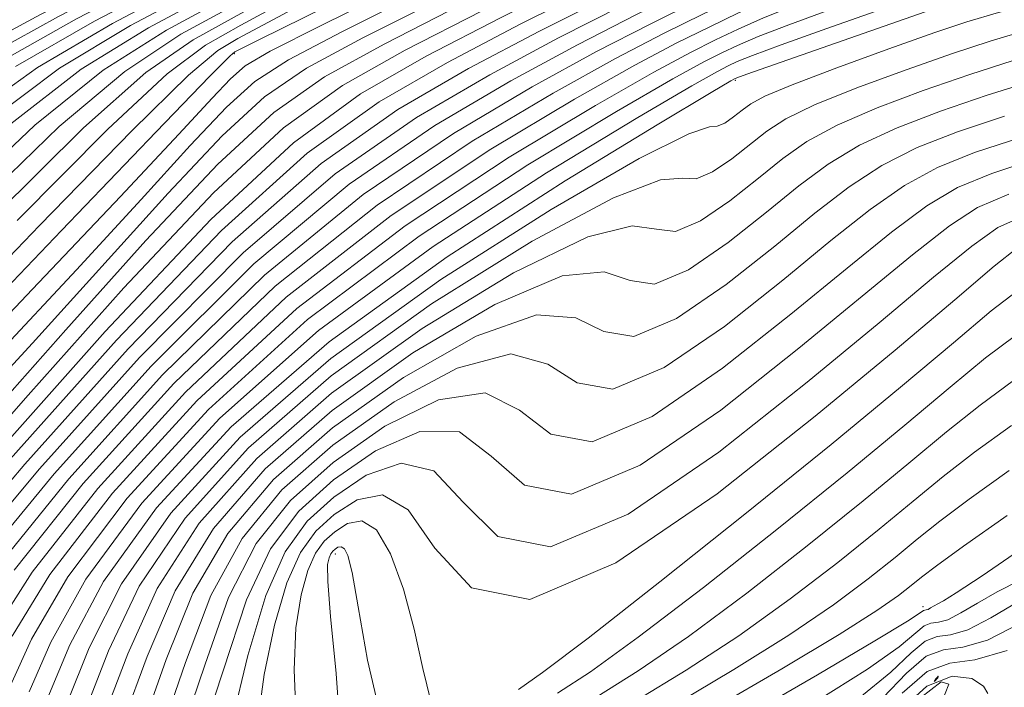
# Model space of a CAD drawing. Extents: x 2047300 to 2050200, y 337300 to 340200.
# Drawn here: x 2049564 to 2049701, y 337527 to 337620 of the extents above; entities that cross this region are included whole.
import ezdxf

# ---------------------------------------------------------------- set-up
doc = ezdxf.new("R2010")
doc.units = 0
doc.header["$MEASUREMENT"] = 0
for name, color, linetype, lineweight in [('DTM SPOT ELEVATION', 2, 'Continuous', 13), ('INDEX CONTOUR', 41, 'Continuous', 13), ('INTERMEDIATE CONTOUR', 44, 'Continuous', 0)]:
    doc.layers.add(name, color=color, linetype=linetype, lineweight=lineweight)

msp = doc.modelspace()

# ---------------------------------------------------------------- linework, layer by layer
at = {"layer": 'DTM SPOT ELEVATION'}
for p in [(2049593.5, 337615.67, 1034.24), (2049663.45, 337611.93, 1068.25), (2049607.57, 337545.73, 1092.58), (2049689.69, 337538.38, 1101.5), (2049691.78, 337528.66, 1116.07)]:
    msp.add_point(p, dxfattribs=at)
at = {"layer": 'INDEX CONTOUR'}
for points in [[(2049705.238, 337694.314, 1010), (2049699.275, 337691.322, 1010), (2049692.547, 337688.077, 1010), (2049684.579, 337684.278, 1010), (2049675.21, 337679.798, 1010), (2049665.548, 337675.192, 1010), (2049657.014, 337671.187, 1010), (2049650.523, 337668.218, 1010), (2049644.957, 337665.543, 1010), (2049638.688, 337662.125, 1010), (2049630.506, 337657.227, 1010), (2049620.873, 337651.301, 1010), (2049610.667, 337645.104, 1010), (2049600.526, 337639.208, 1010), (2049590.109, 337633.461, 1010), (2049578.837, 337627.531, 1010), (2049566.416, 337621.144, 1010), (2049553.723, 337614.268, 1010)], [(2049704.14, 337683.16, 1020), (2049696.223, 337679.451, 1020), (2049687.676, 337675.408, 1020), (2049679.339, 337671.442, 1020), (2049671.459, 337667.724, 1020), (2049664.132, 337664.371, 1020), (2049657.45, 337661.453, 1020), (2049651.491, 337658.879, 1020), (2049646.326, 337656.512, 1020), (2049641.732, 337654.113, 1020), (2049636.301, 337651.018, 1020), (2049628.328, 337646.456, 1020), (2049616.776, 337640, 1020), (2049603.272, 337632.592, 1020), (2049590.117, 337625.517, 1020), (2049578.979, 337619.571, 1020), (2049569.042, 337613.614, 1020), (2049558.865, 337606.015, 1020)], [(2049704.009, 337672.35, 1030), (2049698.014, 337669.837, 1030), (2049692.54, 337667.373, 1030), (2049687.432, 337664.972, 1030), (2049682.537, 337662.645, 1030), (2049677.72, 337660.389, 1030), (2049672.848, 337658.193, 1030), (2049667.861, 337656.06, 1030), (2049662.996, 337654.035, 1030), (2049658.562, 337652.171, 1030), (2049654.637, 337650.436, 1030), (2049650.382, 337648.434, 1030), (2049644.728, 337645.681, 1030), (2049636.949, 337641.852, 1030), (2049627.724, 337637.244, 1030), (2049618.075, 337632.312, 1030), (2049608.935, 337627.494, 1030), (2049600.88, 337623.156, 1030), (2049594.394, 337619.648, 1030), (2049589.466, 337616.857, 1030), (2049584.102, 337612.817, 1030), (2049575.81, 337605.102, 1030), (2049563.136, 337592.352, 1030)], [(2049718.171, 337666.039, 1040), (2049697.58, 337658.636, 1040), (2049691.887, 337656.516, 1040), (2049688.857, 337655.295, 1040), (2049687.188, 337654.535, 1040), (2049684.413, 337653.225, 1040), (2049683.021, 337652.598, 1040), (2049681.449, 337651.919, 1040), (2049679.036, 337650.85, 1040), (2049674.991, 337648.99, 1040), (2049668.664, 337645.999, 1040), (2049659.954, 337641.82, 1040), (2049648.901, 337636.453, 1040), (2049635.888, 337630.075, 1040), (2049622.695, 337623.536, 1040), (2049611.439, 337617.856, 1040), (2049603.551, 337613.612, 1040), (2049597.677, 337609.606, 1040), (2049591.772, 337604.195, 1040), (2049584.229, 337596.188, 1040), (2049565.316, 337575.198, 1040), (2049555.233, 337564.29, 1040)], [(2049704.786, 337649.418, 1050), (2049687.057, 337642.89, 1050), (2049683.062, 337641.332, 1050), (2049678.369, 337639.312, 1050), (2049672.038, 337636.398, 1050), (2049664.23, 337632.688, 1050), (2049655.383, 337628.409, 1050), (2049645.905, 337623.76, 1050), (2049636.091, 337618.804, 1050), (2049626.207, 337613.572, 1050), (2049616.311, 337607.835, 1050), (2049605.632, 337600.292, 1050), (2049593.191, 337589.381, 1050), (2049578.649, 337574.428, 1050), (2049564.219, 337558.313, 1050), (2049552.756, 337544.801, 1050)], [(2049718.038, 337641.802, 1060), (2049695.467, 337633.535, 1060), (2049678.946, 337627.541, 1060), (2049673.046, 337625.304, 1060), (2049668.177, 337623.286, 1060), (2049663.908, 337621.35, 1060), (2049659.803, 337619.379, 1060), (2049655.31, 337617.152, 1060), (2049649.412, 337614.035, 1060), (2049640.975, 337609.291, 1060), (2049629.298, 337602.319, 1060), (2049615.395, 337593.067, 1060), (2049600.714, 337581.616, 1060), (2049586.655, 337568.358, 1060), (2049574.437, 337554.909, 1060), (2049565.234, 337543.193, 1060), (2049559.759, 337534.665, 1060)], [(2049707.252, 337623.328, 1070), (2049700.225, 337621.424, 1070), (2049695.815, 337620.11, 1070), (2049691.349, 337618.593, 1070), (2049684.916, 337616.316, 1070), (2049677.634, 337613.678, 1070), (2049671.389, 337611.32, 1070), (2049667.569, 337609.712, 1070), (2049665.605, 337608.652, 1070), (2049664.439, 337607.771, 1070), (2049663.225, 337606.81, 1070), (2049661.973, 337605.955, 1070), (2049660.906, 337605.505, 1070), (2049659.839, 337605.44, 1070), (2049656.954, 337604.47, 1070), (2049650.023, 337600.987, 1070), (2049637.721, 337593.891, 1070), (2049622.313, 337584.113, 1070), (2049606.967, 337573.089, 1070), (2049594.284, 337562.061, 1070), (2049584.607, 337551.476, 1070), (2049577.712, 337541.585, 1070), (2049573.215, 337532.635, 1070), (2049570.09, 337524.881, 1070)], [(2049703.481, 337604.004, 1080), (2049696.881, 337601.829, 1080), (2049691.682, 337599.736, 1080), (2049687.078, 337597.235, 1080), (2049682.312, 337593.897, 1080), (2049676.821, 337589.531, 1080), (2049670.09, 337584.008, 1080), (2049661.94, 337577.552, 1080), (2049653.534, 337571.813, 1080), (2049646.37, 337568.79, 1080), (2049641.384, 337569.66, 1080), (2049637.258, 337572.292, 1080), (2049632.108, 337573.726, 1080), (2049624.63, 337571.736, 1080), (2049615.817, 337567.011, 1080), (2049607.234, 337560.973, 1080), (2049600.141, 337554.701, 1080), (2049594.556, 337547.911, 1080), (2049590.19, 337539.975, 1080), (2049586.672, 337530.606, 1080), (2049583.3, 337520.854, 1080)], [(2049702.897, 337582.589, 1090), (2049699.189, 337579.713, 1090), (2049693.924, 337575.274, 1090), (2049686.538, 337569.064, 1090), (2049676.829, 337561.046, 1090), (2049665.009, 337551.485, 1090), (2049652.938, 337541.873, 1090), (2049642.891, 337534.01, 1090), (2049636.54, 337529.208, 1090), (2049633.164, 337526.84, 1090)], [(2049701.43, 337551.12, 1100), (2049695.33, 337546.848, 1100), (2049691.546, 337544.104, 1100), (2049689.442, 337542.496, 1100), (2049688.012, 337541.336, 1100), (2049686.262, 337539.967, 1100), (2049683.23, 337537.862, 1100), (2049677.961, 337534.525, 1100), (2049669.954, 337529.713, 1100), (2049660.513, 337524.194, 1100)], [(2049620.947, 337525.176, 1090), (2049619.809, 337529.744, 1090), (2049618.597, 337535.227, 1090), (2049617.09, 337540.848, 1090), (2049615.31, 337545.77, 1090), (2049613.344, 337549.136, 1090), (2049611.289, 337550.372, 1090), (2049609.289, 337550.008, 1090), (2049607.501, 337548.856, 1090), (2049606.038, 337547.53, 1090), (2049604.83, 337545.855, 1090), (2049603.77, 337543.462, 1090), (2049602.798, 337540.028, 1090), (2049602.076, 337535.42, 1090), (2049601.821, 337529.551, 1090), (2049602.107, 337522.557, 1090)], [(2049701.449, 337532.247, 1110), (2049696.923, 337530.986, 1110), (2049693.435, 337530.52, 1110), (2049690.245, 337529.323, 1110), (2049686.748, 337526.304, 1110)]]:
    msp.add_polyline3d(points, dxfattribs=at)
at = {"layer": 'INTERMEDIATE CONTOUR'}
for points in [[(2049706.872, 337692.943, 1012), (2049700.811, 337689.954, 1012), (2049693.66, 337686.529, 1012), (2049685.37, 337682.585, 1012), (2049676.087, 337678.151, 1012), (2049666.736, 337673.701, 1012), (2049658.438, 337669.824, 1012), (2049651.909, 337666.866, 1012), (2049646.264, 337664.21, 1012), (2049640.216, 337661.002, 1012), (2049632.751, 337656.603, 1012), (2049623.958, 337651.244, 1012), (2049614.2, 337645.375, 1012), (2049603.776, 337639.367, 1012), (2049592.742, 337633.287, 1012), (2049581.093, 337627.128, 1012), (2049568.929, 337620.83, 1012), (2049556.786, 337614.138, 1012)], [(2049702.348, 337688.586, 1014), (2049686.16, 337680.891, 1014), (2049676.963, 337676.503, 1014), (2049667.925, 337672.211, 1014), (2049659.861, 337668.461, 1014), (2049653.294, 337665.512, 1014), (2049647.571, 337662.877, 1014), (2049641.743, 337659.88, 1014), (2049634.996, 337655.981, 1014), (2049627.044, 337651.188, 1014), (2049617.732, 337645.645, 1014), (2049607.026, 337639.525, 1014), (2049595.375, 337633.113, 1014), (2049583.349, 337626.725, 1014), (2049571.441, 337620.515, 1014), (2049559.85, 337614.007, 1014)], [(2049703.884, 337687.217, 1016), (2049686.951, 337679.197, 1016), (2049677.84, 337674.856, 1016), (2049669.114, 337670.72, 1016), (2049661.285, 337667.097, 1016), (2049654.68, 337664.159, 1016), (2049648.878, 337661.544, 1016), (2049643.272, 337658.757, 1016), (2049637.242, 337655.358, 1016), (2049630.13, 337651.131, 1016), (2049621.264, 337645.915, 1016), (2049610.277, 337639.684, 1016), (2049598.008, 337632.94, 1016), (2049585.605, 337626.322, 1016), (2049573.954, 337620.201, 1016), (2049562.914, 337613.876, 1016)], [(2049705.365, 337685.823, 1018), (2049696.96, 337681.867, 1018), (2049687.724, 337677.496, 1018), (2049678.711, 337673.206, 1018), (2049670.302, 337669.23, 1018), (2049662.708, 337665.734, 1018), (2049650.184, 337660.212, 1018), (2049644.798, 337657.635, 1018), (2049639.487, 337654.737, 1018), (2049633.215, 337651.075, 1018), (2049624.796, 337646.186, 1018), (2049613.526, 337639.842, 1018), (2049600.641, 337632.766, 1018), (2049587.861, 337625.921, 1018), (2049576.467, 337619.886, 1018), (2049565.978, 337613.745, 1018), (2049555.476, 337606.197, 1018)], [(2049702.915, 337680.495, 1022), (2049695.487, 337677.035, 1022), (2049687.627, 337673.321, 1022), (2049679.967, 337669.678, 1022), (2049672.617, 337666.219, 1022), (2049665.556, 337663.006, 1022), (2049658.836, 337660.1, 1022), (2049652.797, 337657.546, 1022), (2049647.853, 337655.39, 1022), (2049643.977, 337653.491, 1022), (2049639.387, 337650.961, 1022), (2049631.86, 337646.727, 1022), (2049620.026, 337640.159, 1022), (2049605.906, 337632.419, 1022), (2049592.373, 337625.114, 1022), (2049581.491, 337619.257, 1022), (2049572.106, 337613.483, 1022), (2049562.254, 337605.832, 1022)], [(2049701.69, 337677.829, 1024), (2049694.75, 337674.62, 1024), (2049687.578, 337671.233, 1024), (2049680.595, 337667.913, 1024), (2049673.774, 337664.714, 1024), (2049666.979, 337661.644, 1024), (2049660.221, 337658.747, 1024), (2049649.381, 337654.267, 1024), (2049646.222, 337652.869, 1024), (2049642.472, 337650.905, 1024), (2049623.276, 337640.317, 1024), (2049608.539, 337632.245, 1024), (2049594.628, 337624.711, 1024), (2049584.004, 337618.943, 1024), (2049575.171, 337613.352, 1024), (2049565.643, 337605.65, 1024), (2049553.794, 337594.438, 1024)], [(2049706.58, 337677.836, 1026), (2049700.464, 337675.166, 1026), (2049694.013, 337672.204, 1026), (2049687.529, 337669.146, 1026), (2049681.236, 337666.155, 1026), (2049675.042, 337663.255, 1026), (2049668.779, 337660.431, 1026), (2049662.426, 337657.717, 1026), (2049656.579, 337655.308, 1026), (2049651.99, 337653.444, 1026), (2049649.135, 337652.263, 1026), (2049647.423, 337651.508, 1026), (2049645.991, 337650.82, 1026), (2049643.889, 337649.769, 1026), (2049639.811, 337647.635, 1026), (2049632.36, 337643.623, 1026), (2049607.513, 337630.055, 1026), (2049595.238, 337623.402, 1026), (2049586.028, 337618.359, 1026), (2049578.173, 337613.188, 1026), (2049569.032, 337605.467, 1026), (2049556.909, 337593.743, 1026)], [(2049705.294, 337675.093, 1028), (2049699.239, 337672.502, 1028), (2049693.276, 337669.788, 1028), (2049687.48, 337667.059, 1028), (2049681.887, 337664.4, 1028), (2049676.383, 337661.821, 1028), (2049670.813, 337659.312, 1028), (2049665.144, 337656.888, 1028), (2049655.276, 337652.808, 1028), (2049651.886, 337651.349, 1028), (2049648.903, 337649.971, 1028), (2049645.359, 337648.251, 1028), (2049640.419, 337645.81, 1028), (2049633.767, 337642.439, 1028), (2049625.217, 337637.967, 1028), (2049614.898, 337632.421, 1028), (2049604.196, 337626.606, 1028), (2049594.816, 337621.525, 1028), (2049587.747, 337617.608, 1028), (2049581.137, 337613.003, 1028), (2049572.421, 337605.284, 1028), (2049560.023, 337593.047, 1028)], [(2049702.722, 337669.607, 1032), (2049696.788, 337667.173, 1032), (2049691.803, 337664.957, 1032), (2049687.383, 337662.884, 1032), (2049683.188, 337660.89, 1032), (2049679.059, 337658.956, 1032), (2049674.882, 337657.074, 1032), (2049670.579, 337655.232, 1032), (2049666.205, 337653.398, 1032), (2049661.848, 337651.535, 1032), (2049657.388, 337649.522, 1032), (2049651.861, 337646.896, 1032), (2049644.095, 337643.112, 1032), (2049633.479, 337637.893, 1032), (2049621.681, 337632.048, 1032), (2049610.933, 337626.657, 1032), (2049602.973, 337622.567, 1032), (2049597.564, 337619.706, 1032), (2049593.972, 337617.772, 1032), (2049591.186, 337616.107, 1032), (2049587.067, 337612.632, 1032), (2049579.199, 337604.919, 1032), (2049566.25, 337591.657, 1032), (2049551.224, 337576.008, 1032)], [(2049708.277, 337667.116, 1036), (2049700.152, 337664.122, 1036), (2049694.338, 337661.844, 1036), (2049690.33, 337660.126, 1036), (2049687.285, 337658.709, 1036), (2049684.488, 337657.38, 1036), (2049681.736, 337656.091, 1036), (2049678.952, 337654.836, 1036), (2049672.62, 337652.124, 1036), (2049668.42, 337650.262, 1036), (2049662.973, 337647.735, 1036), (2049655.486, 337644.15, 1036), (2049645.072, 337639.079, 1036), (2049631.517, 337632.425, 1036), (2049617.29, 337625.406, 1036), (2049605.532, 337619.569, 1036), (2049598.512, 337615.999, 1036), (2049595.019, 337613.936, 1036), (2049592.972, 337612.164, 1036), (2049590.397, 337609.435, 1036), (2049585.75, 337604.403, 1036), (2049577.593, 337595.696, 1036), (2049565.303, 337582.75, 1036), (2049551.51, 337568.244, 1036)], [(2049701.437, 337666.866, 1034), (2049695.563, 337664.509, 1034), (2049691.066, 337662.54, 1034), (2049687.334, 337660.797, 1034), (2049683.837, 337659.135, 1034), (2049680.397, 337657.523, 1034), (2049676.917, 337655.955, 1034), (2049673.297, 337654.404, 1034), (2049669.412, 337652.761, 1034), (2049665.134, 337650.899, 1034), (2049660.139, 337648.608, 1034), (2049653.342, 337645.36, 1034), (2049643.462, 337640.543, 1034), (2049630.009, 337633.935, 1034), (2049615.638, 337626.853, 1034), (2049597.01, 337617.64, 1034), (2049593.551, 337615.895, 1034), (2049592.906, 337615.354, 1034), (2049590.032, 337612.446, 1034), (2049582.588, 337604.737, 1034), (2049569.363, 337590.961, 1034), (2049553.675, 337574.536, 1034)], [(2049707.508, 337664.525, 1038), (2049698.866, 337661.379, 1038), (2049693.112, 337659.18, 1038), (2049689.593, 337657.71, 1038), (2049687.236, 337656.622, 1038), (2049685.139, 337655.624, 1038), (2049683.074, 337654.658, 1038), (2049680.986, 337653.718, 1038), (2049675.828, 337651.487, 1038), (2049671.705, 337649.626, 1038), (2049665.819, 337646.868, 1038), (2049657.72, 337642.985, 1038), (2049646.986, 337637.766, 1038), (2049633.703, 337631.249, 1038), (2049619.993, 337624.471, 1038), (2049608.486, 337618.712, 1038), (2049601.031, 337614.805, 1038), (2049596.348, 337611.771, 1038), (2049592.372, 337608.18, 1038), (2049587.313, 337602.811, 1038), (2049580.48, 337595.289, 1038), (2049571.455, 337585.447, 1038), (2049560.264, 337573.514, 1038)], [(2049705.971, 337659.343, 1042), (2049696.295, 337655.894, 1042), (2049690.662, 337653.851, 1042), (2049688.12, 337652.879, 1042), (2049687.139, 337652.447, 1042), (2049685.751, 337651.793, 1042), (2049684.168, 337651.09, 1042), (2049682.244, 337650.214, 1042), (2049678.277, 337648.353, 1042), (2049671.509, 337645.133, 1042), (2049662.189, 337640.655, 1042), (2049650.816, 337635.14, 1042), (2049638.076, 337628.899, 1042), (2049625.397, 337622.6, 1042), (2049614.393, 337616.999, 1042), (2049606.07, 337612.419, 1042), (2049599.007, 337607.441, 1042), (2049591.173, 337600.212, 1042), (2049581.145, 337589.564, 1042), (2049569.941, 337577.06, 1042), (2049559.178, 337564.95, 1042)], [(2049703.525, 337655.954, 1044), (2049689.482, 337650.508, 1044), (2049676.701, 337645.093, 1044), (2049664.716, 337639.594, 1044), (2049652.73, 337633.826, 1044), (2049640.262, 337627.724, 1044), (2049628.098, 337621.665, 1044), (2049617.346, 337616.143, 1044), (2049608.589, 337611.226, 1044), (2049600.335, 337605.275, 1044), (2049590.571, 337596.228, 1044), (2049578.062, 337582.94, 1044), (2049564.671, 337567.946, 1044), (2049553.039, 337554.701, 1044)], [(2049710.514, 337656.279, 1046), (2049700.951, 337652.885, 1046), (2049694.553, 337650.597, 1046), (2049688.585, 337648.423, 1046), (2049686.943, 337647.806, 1046), (2049684.656, 337646.828, 1046), (2049680.499, 337644.915, 1046), (2049673.582, 337641.643, 1046), (2049664.359, 337637.222, 1046), (2049653.614, 337632.022, 1046), (2049642.143, 337626.402, 1046), (2049630.764, 337620.711, 1046), (2049620.3, 337615.286, 1046), (2049611.116, 337610.041, 1046), (2049601.726, 337603.182, 1046), (2049590.183, 337592.487, 1046), (2049575.446, 337576.857, 1046), (2049560.132, 337559.674, 1046)], [(2049706.892, 337652.619, 1048), (2049699.669, 337650.008, 1048), (2049687, 337645.347, 1048), (2049683.859, 337644.08, 1048), (2049679.434, 337642.114, 1048), (2049672.81, 337639.021, 1048), (2049664.294, 337634.955, 1048), (2049654.499, 337630.215, 1048), (2049644.024, 337625.081, 1048), (2049633.427, 337619.757, 1048), (2049623.254, 337614.43, 1048), (2049613.714, 337608.938, 1048), (2049603.679, 337601.737, 1048), (2049591.686, 337590.934, 1048), (2049577.047, 337575.643, 1048), (2049562.176, 337558.994, 1048)], [(2049724.717, 337651.821, 1054), (2049694.56, 337640.677, 1054), (2049687.171, 337637.975, 1054), (2049681.468, 337635.835, 1054), (2049676.24, 337633.709, 1054), (2049670.494, 337631.153, 1054), (2049664.101, 337628.153, 1054), (2049657.151, 337624.797, 1054), (2049649.667, 337621.117, 1054), (2049641.419, 337616.896, 1054), (2049632.114, 337611.86, 1054), (2049621.506, 337605.629, 1054), (2049609.537, 337597.402, 1054), (2049596.2, 337586.275, 1054), (2049581.851, 337572, 1054), (2049568.306, 337556.951, 1054), (2049557.747, 337544.158, 1054)], [(2049709.903, 337648.828, 1052), (2049693.066, 337642.614, 1052), (2049687.113, 337640.432, 1052), (2049682.264, 337638.583, 1052), (2049677.305, 337636.51, 1052), (2049671.266, 337633.776, 1052), (2049664.165, 337630.419, 1052), (2049656.267, 337626.603, 1052), (2049647.786, 337622.438, 1052), (2049638.755, 337617.85, 1052), (2049629.161, 337612.717, 1052), (2049618.908, 337606.732, 1052), (2049607.584, 337598.847, 1052), (2049594.697, 337587.828, 1052), (2049580.25, 337573.214, 1052), (2049566.263, 337557.632, 1052), (2049555.25, 337544.48, 1052)], [(2049707.704, 337643.038, 1056), (2049696.055, 337638.74, 1056), (2049687.229, 337635.517, 1056), (2049680.671, 337633.087, 1056), (2049675.175, 337630.907, 1056), (2049669.722, 337628.531, 1056), (2049664.037, 337625.885, 1056), (2049658.035, 337622.991, 1056), (2049651.548, 337619.795, 1056), (2049644.083, 337615.943, 1056), (2049635.068, 337611.004, 1056), (2049624.103, 337604.526, 1056), (2049611.49, 337595.957, 1056), (2049597.705, 337584.722, 1056), (2049583.452, 337570.786, 1056), (2049570.351, 337556.27, 1056), (2049560.243, 337543.836, 1056)], [(2049709.527, 337641.216, 1058), (2049696.845, 337636.542, 1058), (2049687.078, 337632.983, 1058), (2049679.847, 337630.329, 1058), (2049674.11, 337628.106, 1058), (2049668.949, 337625.909, 1058), (2049663.973, 337623.618, 1058), (2049658.919, 337621.185, 1058), (2049653.429, 337618.474, 1058), (2049646.747, 337614.989, 1058), (2049638.022, 337610.147, 1058), (2049626.7, 337603.422, 1058), (2049613.442, 337594.512, 1058), (2049599.209, 337583.169, 1058), (2049585.053, 337569.572, 1058), (2049572.393, 337555.589, 1058), (2049562.738, 337543.514, 1058)], [(2049703.535, 337633.97, 1062), (2049694.09, 337630.529, 1062), (2049678.043, 337624.753, 1062), (2049671.981, 337622.502, 1062), (2049667.405, 337620.663, 1062), (2049663.844, 337619.083, 1062), (2049660.687, 337617.574, 1062), (2049657.192, 337615.831, 1062), (2049652.076, 337613.082, 1062), (2049643.929, 337608.434, 1062), (2049631.895, 337601.216, 1062), (2049617.348, 337591.622, 1062), (2049602.218, 337580.063, 1062), (2049588.256, 337567.143, 1062), (2049576.48, 337554.228, 1062), (2049567.729, 337542.871, 1062), (2049562.45, 337534.259, 1062)], [(2049708.463, 337633.123, 1064), (2049700.538, 337630.346, 1064), (2049692.712, 337627.523, 1064), (2049677.139, 337621.965, 1064), (2049670.917, 337619.701, 1064), (2049666.633, 337618.041, 1064), (2049663.779, 337616.816, 1064), (2049661.571, 337615.768, 1064), (2049659.072, 337614.509, 1064), (2049654.74, 337612.128, 1064), (2049646.883, 337607.578, 1064), (2049634.492, 337600.113, 1064), (2049619.3, 337590.176, 1064), (2049603.723, 337578.511, 1064), (2049589.857, 337565.929, 1064), (2049578.524, 337553.547, 1064), (2049570.225, 337542.549, 1064), (2049565.141, 337533.853, 1064), (2049562.164, 337527.298, 1064)], [(2049703.676, 337628.784, 1066), (2049697.543, 337626.724, 1066), (2049691.335, 337624.516, 1066), (2049676.235, 337619.177, 1066), (2049669.852, 337616.899, 1066), (2049665.861, 337615.419, 1066), (2049663.715, 337614.549, 1066), (2049662.455, 337613.962, 1066), (2049660.953, 337613.188, 1066), (2049657.404, 337611.174, 1066), (2049649.836, 337606.721, 1066), (2049637.089, 337599.01, 1066), (2049621.253, 337588.731, 1066), (2049605.228, 337576.957, 1066), (2049591.458, 337564.715, 1066), (2049580.567, 337552.866, 1066), (2049572.721, 337542.227, 1066), (2049567.833, 337533.447, 1066), (2049564.806, 337526.492, 1066)], [(2049705.825, 337626.368, 1068), (2049698.888, 337624.445, 1068), (2049694.547, 337623.101, 1068), (2049689.958, 337621.51, 1068), (2049665.088, 337612.796, 1068), (2049663.651, 337612.281, 1068), (2049663.339, 337612.156, 1068), (2049662.834, 337611.867, 1068), (2049660.068, 337610.22, 1068), (2049652.79, 337605.865, 1068), (2049639.687, 337597.907, 1068), (2049623.207, 337587.286, 1068), (2049606.732, 337575.404, 1068), (2049593.06, 337563.501, 1068), (2049582.61, 337552.185, 1068), (2049575.216, 337541.906, 1068), (2049570.524, 337533.041, 1068), (2049567.448, 337525.687, 1068)], [(2049704.5, 337619.036, 1072), (2049699.046, 337617.412, 1072), (2049693.775, 337615.675, 1072), (2049687.308, 337613.418, 1072), (2049680.444, 337610.89, 1072), (2049674.527, 337608.503, 1072), (2049670.517, 337606.549, 1072), (2049667.848, 337604.828, 1072), (2049662.968, 337600.958, 1072), (2049660.285, 337599.126, 1072), (2049657.999, 337598.162, 1072), (2049656.148, 337598.285, 1072), (2049653.014, 337598.034, 1072), (2049646.44, 337595.535, 1072), (2049635.103, 337589.461, 1072), (2049621.014, 337580.692, 1072), (2049607.02, 337570.666, 1072), (2049595.456, 337560.589, 1072), (2049586.597, 337550.763, 1072), (2049580.209, 337541.262, 1072), (2049575.907, 337532.229, 1072), (2049572.732, 337524.076, 1072)], [(2049702.278, 337614.713, 1074), (2049696.202, 337612.758, 1074), (2049689.701, 337610.521, 1074), (2049683.253, 337608.101, 1074), (2049677.663, 337605.686, 1074), (2049673.466, 337603.386, 1074), (2049670.091, 337601.004, 1074), (2049666.7, 337598.266, 1074), (2049662.711, 337595.107, 1074), (2049658.597, 337592.298, 1074), (2049655.092, 337590.819, 1074), (2049652.457, 337591.128, 1074), (2049649.075, 337591.599, 1074), (2049642.857, 337590.083, 1074), (2049632.484, 337585.029, 1074), (2049619.714, 337577.272, 1074), (2049607.074, 337568.243, 1074), (2049596.627, 337559.117, 1074), (2049588.587, 337550.05, 1074), (2049582.703, 337540.94, 1074), (2049578.598, 337531.823, 1074), (2049575.373, 337523.27, 1074)], [(2049705.51, 337612.014, 1076), (2049698.628, 337609.84, 1076), (2049692.095, 337607.624, 1076), (2049686.063, 337605.313, 1076), (2049680.802, 337602.869, 1076), (2049676.415, 337600.223, 1076), (2049672.335, 337597.18, 1076), (2049667.83, 337593.513, 1076), (2049662.454, 337589.255, 1076), (2049656.91, 337585.469, 1076), (2049652.184, 337583.475, 1076), (2049648.766, 337583.972, 1076), (2049645.136, 337585.163, 1076), (2049639.274, 337584.631, 1076), (2049629.866, 337580.598, 1076), (2049618.415, 337573.852, 1076), (2049607.127, 337565.819, 1076), (2049597.797, 337557.644, 1076), (2049590.577, 337549.337, 1076), (2049585.199, 337540.619, 1076), (2049581.289, 337531.417, 1076), (2049578.016, 337522.465, 1076)], [(2049701.055, 337606.922, 1078), (2049694.488, 337604.726, 1078), (2049688.872, 337602.524, 1078), (2049683.94, 337600.052, 1078), (2049679.363, 337597.06, 1078), (2049674.578, 337593.355, 1078), (2049668.96, 337588.76, 1078), (2049662.197, 337583.404, 1078), (2049655.222, 337578.642, 1078), (2049649.277, 337576.133, 1078), (2049645.075, 337576.816, 1078), (2049641.196, 337578.727, 1078), (2049635.691, 337579.179, 1078), (2049627.248, 337576.167, 1078), (2049617.116, 337570.431, 1078), (2049607.181, 337563.397, 1078), (2049598.969, 337556.173, 1078), (2049592.566, 337548.624, 1078), (2049587.695, 337540.297, 1078), (2049583.98, 337531.011, 1078), (2049580.658, 337521.66, 1078)], [(2049705.908, 337601.087, 1082), (2049699.274, 337598.931, 1082), (2049694.491, 337596.947, 1082), (2049690.216, 337594.418, 1082), (2049685.26, 337590.734, 1082), (2049679.064, 337585.707, 1082), (2049671.221, 337579.255, 1082), (2049661.683, 337571.701, 1082), (2049651.846, 337564.984, 1082), (2049643.463, 337561.446, 1082), (2049637.693, 337562.504, 1082), (2049633.317, 337565.856, 1082), (2049628.525, 337568.275, 1082), (2049622.013, 337567.305, 1082), (2049614.517, 337563.591, 1082), (2049607.287, 337558.549, 1082), (2049601.312, 337553.229, 1082), (2049596.546, 337547.198, 1082), (2049592.686, 337539.654, 1082), (2049589.363, 337530.199, 1082), (2049585.942, 337520.048, 1082)], [(2049701.668, 337596.034, 1084), (2049697.301, 337594.159, 1084), (2049693.353, 337591.6, 1084), (2049688.209, 337587.571, 1084), (2049672.351, 337574.502, 1084), (2049661.426, 337565.849, 1084), (2049650.159, 337558.155, 1084), (2049640.556, 337554.103, 1084), (2049634.001, 337555.348, 1084), (2049629.378, 337559.42, 1084), (2049624.942, 337562.822, 1084), (2049619.394, 337562.874, 1084), (2049613.217, 337560.17, 1084), (2049607.341, 337556.126, 1084), (2049602.483, 337551.757, 1084), (2049598.536, 337546.484, 1084), (2049595.182, 337539.332, 1084), (2049588.584, 337519.243, 1084)], [(2049704.061, 337593.137, 1086), (2049700.11, 337591.37, 1086), (2049696.49, 337588.784, 1086), (2049691.157, 337584.407, 1086), (2049683.551, 337578.058, 1086), (2049673.481, 337569.749, 1086), (2049661.169, 337559.998, 1086), (2049648.471, 337551.327, 1086), (2049637.648, 337546.76, 1086), (2049630.31, 337548.192, 1086), (2049625.439, 337552.984, 1086), (2049621.359, 337557.37, 1086), (2049616.776, 337558.442, 1086), (2049611.919, 337556.75, 1086), (2049607.394, 337553.703, 1086), (2049603.662, 337550.32, 1086), (2049600.585, 337546.049, 1086), (2049597.88, 337539.946, 1086), (2049595.353, 337531.563, 1086), (2049593.181, 337522.432, 1086)], [(2049702.919, 337588.582, 1088), (2049699.628, 337585.967, 1088), (2049694.106, 337581.245, 1088), (2049685.794, 337574.234, 1088), (2049674.611, 337564.997, 1088), (2049660.912, 337554.146, 1088), (2049646.783, 337544.498, 1088), (2049634.741, 337539.417, 1088), (2049626.619, 337541.036, 1088), (2049621.499, 337546.55, 1088), (2049617.776, 337551.918, 1088), (2049614.158, 337554.011, 1088), (2049610.619, 337553.329, 1088), (2049607.448, 337551.279, 1088), (2049604.85, 337548.925, 1088), (2049602.708, 337545.953, 1088), (2049600.825, 337541.704, 1088), (2049599.075, 337535.796, 1088), (2049597.629, 337528.926, 1088), (2049596.728, 337522.067, 1088)], [(2049702.604, 337576.295, 1092), (2049698.417, 337573.14, 1092), (2049693.449, 337569.04, 1092), (2049687.119, 337563.751, 1092), (2049679.066, 337557.104, 1092), (2049669.26, 337549.181, 1092), (2049658.996, 337541.071, 1092), (2049649.905, 337534.113, 1092), (2049643.223, 337529.31, 1092), (2049638.634, 337526.311, 1092)], [(2049702.31, 337570.001, 1094), (2049697.645, 337566.567, 1094), (2049692.973, 337562.806, 1094), (2049687.7, 337558.437, 1094), (2049681.302, 337553.162, 1094), (2049673.51, 337546.878, 1094), (2049665.055, 337540.269, 1094), (2049656.919, 337534.217, 1094), (2049649.905, 337529.41, 1094), (2049644.104, 337525.782, 1094)], [(2049702.017, 337563.707, 1096), (2049696.873, 337559.994, 1096), (2049692.497, 337556.572, 1096), (2049688.28, 337553.123, 1096), (2049683.539, 337549.22, 1096), (2049677.761, 337544.574, 1096), (2049671.113, 337539.467, 1096), (2049663.932, 337534.319, 1096), (2049656.588, 337529.511, 1096), (2049649.574, 337525.252, 1096)], [(2049701.723, 337557.414, 1098), (2049696.101, 337553.421, 1098), (2049692.022, 337550.338, 1098), (2049688.862, 337547.81, 1098), (2049685.776, 337545.278, 1098), (2049682.012, 337542.271, 1098), (2049677.171, 337538.665, 1098), (2049670.947, 337534.422, 1098), (2049663.271, 337529.612, 1098), (2049655.044, 337524.722, 1098)], [(2049613.955, 337522.962, 1092), (2049612.064, 337530.936, 1092), (2049610.785, 337538.384, 1092), (2049609.929, 337543.155, 1092), (2049609.337, 337545.554, 1092), (2049608.868, 337546.496, 1092), (2049608.406, 337546.773, 1092), (2049607.956, 337546.692, 1092), (2049607.555, 337546.432, 1092), (2049607.226, 337546.135, 1092), (2049606.954, 337545.758, 1092), (2049606.716, 337545.22, 1092), (2049606.521, 337544.261, 1092), (2049606.524, 337541.913, 1092), (2049606.914, 337537.035, 1092), (2049607.723, 337529.063, 1092), (2049608.342, 337519.769, 1092)], [(2049703.893, 337546.776, 1102), (2049697.928, 337542.707, 1102), (2049694.312, 337540.307, 1102), (2049692.551, 337539.226, 1102), (2049691.76, 337538.799, 1102), (2049690.744, 337538.207, 1102), (2049690.382, 337538.019, 1102), (2049690.115, 337537.945, 1102), (2049689.91, 337537.918, 1102), (2049689.723, 337537.847, 1102), (2049689.291, 337537.538, 1102), (2049687.486, 337536.369, 1102), (2049682.96, 337533.612, 1102), (2049674.932, 337528.867, 1102), (2049664.892, 337523.033, 1102)], [(2049703.245, 337542.085, 1104), (2049700.042, 337540.477, 1104), (2049697.269, 337538.896, 1104), (2049694.961, 337537.515, 1104), (2049693.148, 337536.576, 1104), (2049691.816, 337536.205, 1104), (2049690.791, 337536.068, 1104), (2049689.853, 337535.717, 1104), (2049688.656, 337534.73, 1104), (2049686.339, 337532.8, 1104), (2049681.915, 337529.65, 1104), (2049674.797, 337525.177, 1104)], [(2049703.248, 337539.273, 1106), (2049699.168, 337536.819, 1106), (2049695.915, 337535.133, 1106), (2049693.519, 337534.465, 1106), (2049691.673, 337534.219, 1106), (2049689.983, 337533.586, 1106), (2049688.02, 337531.921, 1106), (2049685.191, 337529.232, 1106), (2049680.872, 337525.689, 1106)], [(2049703.279, 337536.083, 1108), (2049698.682, 337533.69, 1108), (2049695.221, 337532.725, 1108), (2049692.554, 337532.37, 1108), (2049690.114, 337531.455, 1108), (2049687.384, 337529.113, 1108), (2049684.045, 337525.664, 1108)], [(2049698.709, 337526.251, 1112), (2049698.143, 337527.283, 1112), (2049696.477, 337528.378, 1112), (2049693.771, 337528.701, 1112), (2049690.22, 337527.27, 1112), (2049686.066, 337523.519, 1112)], [(2049692.263, 337524.978, 1114), (2049693.292, 337527.547, 1114), (2049692.197, 337527.89, 1114), (2049689.321, 337525.656, 1114)], [(2049691.256, 337527.95, 1116), (2049691.362, 337528.038, 1116), (2049691.557, 337528.25, 1116), (2049691.736, 337528.47, 1116), (2049691.812, 337528.601, 1116), (2049691.781, 337528.617, 1116), (2049691.66, 337528.508, 1116), (2049691.479, 337528.289, 1116), (2049691.314, 337528.062, 1116), (2049691.256, 337527.95, 1116)]]:
    msp.add_polyline3d(points, dxfattribs=at)

doc.saveas('drawing.dxf')
